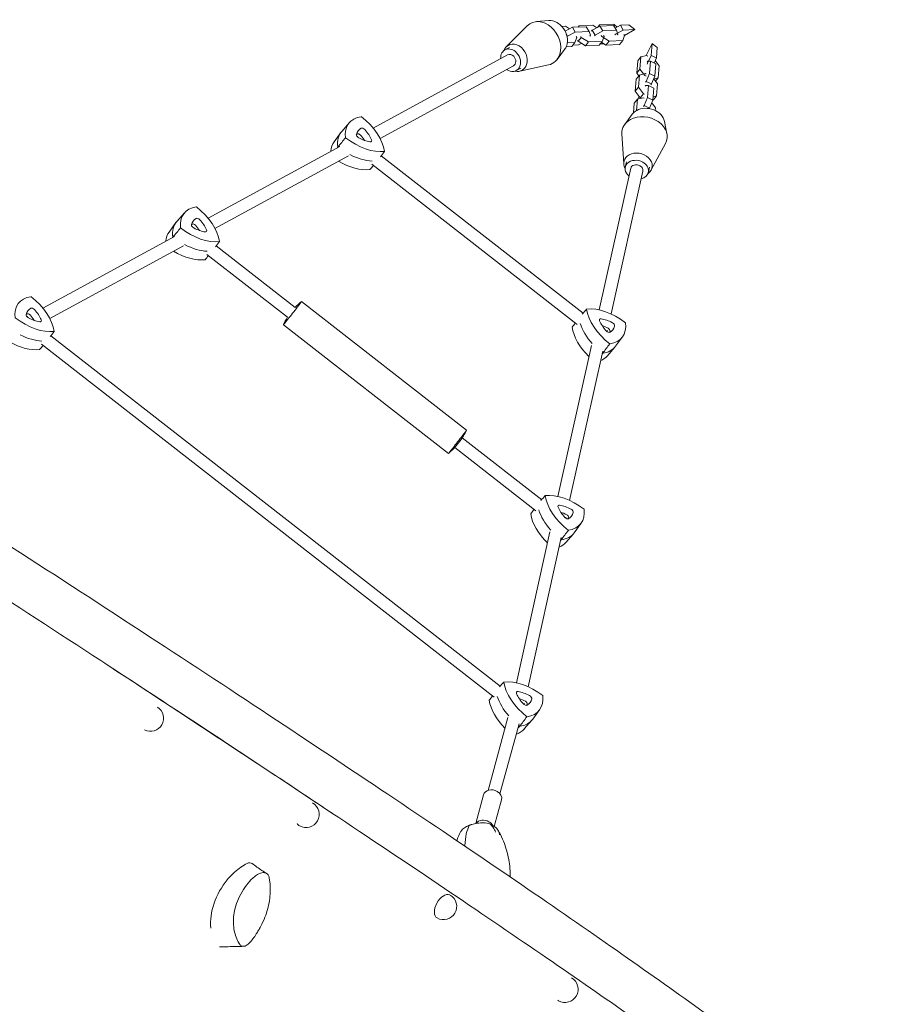
# Model space of a CAD drawing. Units: millimetres. Extents: x -6161 to 6151, y -3863 to 4120.
# Drawn here: x 3531 to 4649, y -777 to 493 of the extents above; entities that cross this region are included whole.
import ezdxf

# ---------------------------------------------------------------- set-up
doc = ezdxf.new("R2010")
doc.units = ezdxf.units.MM
doc.header["$LTSCALE"] = 20
doc.layers.add('2d', color=230, linetype='Continuous')

msp = doc.modelspace()

# ---------------------------------------------------------------- linework, layer by layer
at = {"layer": '2d', "lineweight": 0}
for p, q in [((4159, 458), (4186.1, 484.9)), ((4214, 491.6), (4198, 490.3)), ((4230.7, 484.1), (4235.4, 484.3)), ((4235, 477.9), (4244.5, 483)), ((4235.4, 484.3), (4240.7, 481)), ((4244.5, 483), (4262.2, 483.8)), ((4244.5, 483), (4248.1, 476.8)), ((4251.6, 483.3), (4253, 485)), ((4252.4, 483.3), (4253, 485)), ((4253, 485), (4270.7, 485.8)), ((4262.2, 483.8), (4265.8, 477.6)), ((4269.9, 479.2), (4279.8, 484.5)), ((4270.7, 485.8), (4276, 482.5)), ((4279.4, 486.2), (4276.9, 482.9)), ((4278.6, 483.9), (4279.4, 486.2)), ((4279.4, 486.2), (4297.1, 486.9)), ((4279.8, 484.5), (4297.5, 485.3)), ((4279.8, 484.5), (4283.4, 478.4)), ((4297.1, 486.9), (4298, 486.4)), ((4297.5, 485.3), (4301.1, 479.1)), ((4298, 486.4), (4301.9, 483.3)), ((4306.3, 485.7), (4299.4, 482)), ((4317.3, 486.1), (4306.3, 485.7)), ((4309.9, 479.5), (4306.3, 485.7)), ((4317.3, 486.1), (4324.8, 480.1)), ((4236.3, 474.7), (4238.2, 471.5)), ((4237.5, 470.6), (4238.2, 471.5)), ((4238.2, 471.5), (4248.1, 476.8)), ((4248.1, 476.8), (4265.8, 477.6)), ((4249.1, 471), (4249.9, 469.7)), ((4255.7, 470), (4255, 471.2)), ((4265.8, 477.6), (4267.6, 472.8)), ((4267.6, 472.8), (4266.8, 471.7)), ((4269.1, 478.2), (4269.9, 479.2)), ((4269.9, 479.2), (4273.5, 473)), ((4272.7, 472), (4273.5, 473)), ((4273.5, 473), (4283.4, 478.4)), ((4282.2, 471.1), (4281.5, 472.4)), ((4291.7, 465.2), (4282.2, 471.1)), ((4285.2, 471.2), (4282.9, 464.8)), ((4283.4, 478.4), (4301.1, 479.1)), ((4284.4, 472.5), (4285.2, 471.2)), ((4299.1, 473.1), (4300, 474.2)), ((4300, 474.2), (4309.9, 479.5)), ((4301.1, 479.1), (4302.9, 474.3)), ((4302.9, 474.3), (4302.1, 473.3)), ((4311.6, 472.4), (4309.4, 466)), ((4309.9, 479.5), (4324.8, 480.1)), ((4310.9, 473.6), (4311.6, 472.4)), ((4324.8, 480.1), (4311.6, 472.4)), ((4243.5, 458.2), (4236.4, 457.9)), ((4247.6, 463.3), (4237.7, 462.9)), ((4243.5, 458.2), (4247.6, 463.3)), ((4252, 460.3), (4244.9, 460)), ((4249.9, 469.7), (4247.6, 463.3)), ((4251.7, 464.9), (4250.9, 466.1)), ((4251.7, 464.9), (4255.7, 470)), ((4261.1, 459), (4251.7, 464.9)), ((4255.8, 462.3), (4252, 460.3)), ((4265.2, 464.1), (4255.7, 470)), ((4261.1, 459), (4265.2, 464.1)), ((4278.8, 459.8), (4261.1, 459)), ((4282.9, 464.8), (4265.2, 464.1)), ((4278.8, 459.8), (4282.9, 464.8)), ((4285.1, 461.7), (4280.2, 461.5)), ((4281.9, 463.7), (4287.6, 460.1)), ((4291.7, 465.2), (4287.6, 460.1)), ((4287.6, 460.1), (4305.3, 460.9)), ((4309.4, 466), (4291.7, 465.2)), ((4309.4, 466), (4305.3, 460.9)), ((4339.5, 446.5), (4347.2, 462.3)), ((4347.2, 462.3), (4345.9, 446.8)), ((4347.2, 462.3), (4353.9, 457)), ((4160.8, 447.5), (3987.2, 352.9)), ((4157.3, 453.9), (4163.2, 457.1)), ((4234.3, 454.3), (4224.6, 441.5)), ((4332.8, 444.8), (4328.7, 439.7)), ((4331.5, 429.1), (4332.8, 444.8)), ((4332.8, 444.8), (4340.1, 446.6)), ((4340.1, 446.6), (4341.5, 445.9)), ((4345.9, 446.8), (4341.4, 436.6)), ((4352.8, 443.5), (4345.9, 446.8)), ((4352.8, 443.5), (4353.9, 457)), ((4168.5, 433.5), (3996.1, 339.5)), ((4176.3, 426.3), (4213.6, 434.4)), ((4328.7, 439.7), (4327.4, 424)), ((4341.4, 436.6), (4340.6, 435.6)), ((4341.6, 439.2), (4340.8, 438.2)), ((4345.2, 439.1), (4341.6, 439.2)), ((4343.9, 423.5), (4345.2, 439.1)), ((4345.2, 439.1), (4352.1, 435.8)), ((4349.9, 436.9), (4352.8, 443.5)), ((4350.8, 420.1), (4352.1, 435.8)), ((4351.2, 440), (4356.2, 433.4)), ((4356.2, 433.4), (4354.9, 417.8)), ((4171.9, 427.1), (4177.8, 430.3)), ((4326.8, 416.3), (4330.8, 421.4)), ((4331.5, 429.1), (4327.4, 424)), ((4327.4, 424), (4330.1, 420.5)), ((4329.5, 405.8), (4330.8, 421.4)), ((4330.8, 421.4), (4338.1, 423.2)), ((4337.9, 420.7), (4331.5, 429.1)), ((4339.3, 420), (4337.9, 420.7)), ((4338.1, 423.2), (4339.5, 422.6)), ((4339.5, 413.2), (4343.9, 423.5)), ((4343.9, 423.5), (4350.8, 420.1)), ((4346.4, 409.9), (4350.8, 420.1)), ((4325.5, 400.7), (4326.8, 416.3)), ((4339, 408), (4338.2, 407)), ((4338.6, 412.2), (4339.5, 413.2)), ((4342.7, 407.9), (4339, 408)), ((4339.5, 413.2), (4346.4, 409.9)), ((4341.4, 392.3), (4342.7, 407.9)), ((4342.7, 407.9), (4349.5, 404.6)), ((4345.5, 408.9), (4346.4, 409.9)), ((4354.9, 417.8), (4349.2, 416.4)), ((4349.3, 416.6), (4354.2, 410.1)), ((4354.9, 417.8), (4351.5, 413.6)), ((4354.2, 410.1), (4352.9, 394.4)), ((4325.5, 400.7), (4329.5, 405.8)), ((4331.9, 392.2), (4325.5, 400.7)), ((4330.4, 394.1), (4328.9, 390.6)), ((4335.9, 397.3), (4329.5, 405.8)), ((4331.9, 392.2), (4335.9, 397.3)), ((4337.3, 396.6), (4335.9, 397.3)), ((4348.2, 389), (4349.5, 404.6)), ((4352.9, 394.4), (4348.6, 393.3)), ((4348.9, 389.4), (4352.9, 394.4)), ((4323.1, 372.7), (4324.2, 385.1)), ((4324.2, 385.1), (4328.2, 390.2)), ((4327, 375.6), (4328.2, 390.2)), ((4328.2, 390.2), (4335.5, 392.1)), ((4328.9, 390.6), (4328.8, 390.4)), ((4333.3, 391.5), (4331.9, 392.2)), ((4335.5, 392.1), (4336.9, 391.4)), ((4336.1, 381), (4336.9, 382.1)), ((4336.9, 382.1), (4341.4, 392.3)), ((4336.9, 382.1), (4343.8, 378.7)), ((4341.4, 392.3), (4348.2, 389)), ((4343.8, 378.7), (4348.2, 389)), ((4346.7, 385.4), (4351.6, 378.9)), ((4348.9, 389.4), (4348.3, 389.2)), ((4321.6, 370.9), (4311.8, 357.7)), ((4343.3, 378.1), (4343.8, 378.7)), ((4351.6, 378.9), (4351.3, 375.6)), ((3956.6, 360), (3946.7, 348.7)), ((4363.1, 361.6), (4366.3, 345.5)), ((3936.8, 335.2), (3945.6, 347.3)), ((4310.6, 306.8), (4308.2, 345.5)), ((3967.7, 342.3), (3966.8, 341.8)), ((4345.8, 299), (4364.4, 333)), ((3944.1, 329.4), (3774.2, 236.8)), ((3955.5, 317.4), (3783.2, 223.5)), ((3985.5, 306.4), (4250.5, 99.8)), ((3997.7, 317.2), (4258.1, 114.1)), ((4312.5, 302.6), (4314, 309.3)), ((4319.6, 301.1), (4279, 118.4)), ((4335.2, 297.6), (4294.2, 113.2)), ((4342.3, 296), (4343.8, 302.7)), ((3743.8, 243.7), (3733.9, 232.4)), ((3724, 218.9), (3732.8, 231)), ((3754.6, 226.1), (3753.8, 225.7)), ((3731.1, 213.3), (3561.1, 120.6)), ((3742.4, 201.2), (3570, 107.3)), ((3886.6, 121.6), (3784.9, 200.9)), ((3876.8, 109), (3772.7, 190.1)), ((3894.8, 129.2), (4107.7, -36.8)), ((3541.6, 110), (3540.7, 109.5)), ((3871.4, 99.2), (4084.3, -66.8)), ((4289.4, 91.7), (4289.1, 90.3)), ((4151.2, -366.9), (3571.5, 85.1)), ((4309, 83.7), (4300.1, 71.5)), ((4143.5, -381.2), (3559.4, 74.3)), ((4268.8, 72.7), (4225.5, -122.1)), ((4283.5, 65.2), (4240.7, -127.3)), ((4289.2, 58.9), (4299.1, 70.2)), ((4204.7, -126.4), (4102.3, -46.6)), ((4197, -140.7), (4092.5, -59.2)), ((4235.9, -148.8), (4235.6, -150.2)), ((4255.5, -156.9), (4246.7, -169)), ((4215.3, -167.8), (4172, -362.6)), ((4230, -175.3), (4187.2, -367.8)), ((4235.8, -181.7), (4245.6, -170.4)), ((4182.4, -389.3), (4182.1, -390.7)), ((4202, -397.4), (4193.2, -409.5)), ((4161.2, -407.3), (4135.5, -501.5)), ((4175.6, -415.4), (4150.9, -505.7)), ((4182.3, -422.2), (4192.1, -410.9)), ((4129.7, -507.2), (4119.7, -544.1)), ((4152.9, -513.6), (4143.5, -547.9))]:
    msp.add_line(p, q, dxfattribs=at)
for centre, radius, start, end in [((3948.7, 63), 85.4, 129.2267, 136.6798), ((3948.7, 63), 85.4, 147.4302, 154.8833), ((3699.9, -408.2), 17, 243.3445, 56.8852), ((3900.6, -532.4), 17, 241.0638, 60.0957), ((4078.1, -651.2), 17, 240.3325, 60.0796), ((4234.7, -758), 17, 240.3325, 60.0658)]:
    msp.add_arc(centre, radius, start, end, dxfattribs=at)
for centre, major_axis, ratio, start_param, end_param in [((4204.4, 462.2), (-14.1, 25.9), 0.790484, 3.785287, 6.510484), ((4218.9, 470.1), (-10.8, 19.8), 0.790484, 3.785287, 5.941998), ((4170.5, 443.7), (-8.9, 16.2), 0.790484, 3.785287, 6.899679), ((4218.9, 470.1), (-10.8, 19.8), 0.790484, 3.48278, 3.785287), ((4164.6, 440.5), (7.3, -13.4), 0.790484, 1.892644, 4.160227), ((4164.6, 440.5), (7.3, -13.4), 0.790484, 5.264695, 8.175829), ((4164.6, 440.5), (-3.83, 7.02), 0.790484, 5.034236, 6.283257), ((4164.6, 440.5), (-3.83, 7.02), 0.790484, 3.141665, 5.034236), ((4204.4, 462.2), (-14.1, 25.9), 0.790484, 2.914294, 3.785287), ((4170.5, 443.7), (-8.9, 16.2), 0.790484, 2.525099, 3.785287), ((4337.4, 344.2), (-28.8, 6.4), 0.783057, 2.919951, 5.553679), ((4341.1, 360.6), (-22, 4.9), 0.783057, 5.553679, 5.950675), ((4341.1, 360.6), (-22, 4.9), 0.783057, 3.474103, 5.553679), ((4002.4, 322.4), (46.4, -36.9), 0.581033, 2.642821, 3.676103), ((3951, 340.4), (46.4, -36.9), 0.581033, 0.548426, 1.581708), ((4337.4, 344.2), (-28.8, 6.4), 0.783057, 5.553679, 6.504827), ((3993, 310.7), (46.9, -37.3), 0.581033, 3.11666, 3.682388), ((3969, 342.9), (3.06, -2.44), 0.581033, 3.392319, 5.020999), ((3996.9, 326.7), (28.9, -23), 0.581033, 2.926604, 3.392319), ((3991.6, 320), (-28.2, 22.4), 0.581033, 6.068197, 6.14206), ((3969, 343.3), (-2.35, 1.87), 0.581033, 4.439517, 6.068197), ((3950.5, 334.4), (-28.2, 22.4), 0.581033, 4.180045, 4.439517), ((3974.3, 349.9), (3.06, -2.44), 0.581033, 1.297924, 2.926604), ((3955.8, 341), (28.9, -23), 0.581033, 0.832209, 1.297924), ((3983.7, 299), (46.4, -36.9), 0.581033, 3.166525, 3.523542), ((3971.9, 368.3), (46.4, -36.9), 0.581033, 4.737216, 5.770498), ((3972.5, 363.4), (28.9, -23), 0.581033, 5.020999, 5.486715), ((3982, 338.3), (3.06, -2.44), 0.581033, 5.486715, 7.115394), ((3962.5, 356.6), (46.9, -37.3), 0.581033, 4.730931, 4.739991), ((3962.5, 356.6), (46.9, -37.3), 0.581033, 5.041228, 5.614247), ((4328.9, 306), (-18.1, 4), 0.783057, 5.553679, 6.896332), ((4328.9, 306), (-18.1, 4), 0.783057, 2.528446, 5.553679), ((3953.2, 344.9), (46.4, -36.9), 0.581033, 4.937165, 5.770498), ((4327.4, 299.3), (14.9, -3.3), 0.783057, 1.206043, 4.160162), ((4327.4, 299.3), (-7.81, 1.74), 0.783057, 4.347636, 6.283192), ((4327.4, 299.3), (14.9, -3.3), 0.783057, 5.26463, 7.489229), ((4327.4, 299.3), (-7.81, 1.74), 0.783057, 3.1416, 4.347636), ((3789.6, 206.1), (46.4, -36.9), 0.581033, 2.642821, 3.676103), ((3738.2, 224.1), (46.4, -36.9), 0.581033, 0.548426, 1.581708), ((3780.2, 194.4), (46.9, -37.3), 0.581033, 3.11666, 3.682388), ((3784.1, 210.4), (28.9, -23), 0.581033, 2.926604, 3.392319), ((3778.8, 203.7), (-28.2, 22.4), 0.581033, 6.068197, 6.14206), ((3756.2, 227), (-2.35, 1.87), 0.581033, 4.439517, 6.068197), ((3761.5, 233.7), (3.06, -2.44), 0.581033, 1.297924, 2.926604), ((3743, 224.8), (28.9, -23), 0.581033, 0.832209, 1.297924), ((3770.9, 182.7), (46.4, -36.9), 0.581033, 3.166525, 3.515462), ((3759.1, 252), (46.4, -36.9), 0.581033, 4.737216, 5.770498), ((3756.2, 226.6), (3.06, -2.44), 0.581033, 3.392319, 5.020999), ((3759.7, 247.1), (28.9, -23), 0.581033, 5.020999, 5.486715), ((3737.7, 218.1), (-28.2, 22.4), 0.581033, 4.180045, 4.439517), ((3769.2, 222), (3.06, -2.44), 0.581033, 5.486715, 7.115394), ((3749.7, 240.3), (46.9, -37.3), 0.581033, 4.730931, 4.73519), ((3740.4, 228.6), (46.4, -36.9), 0.581033, 4.931933, 5.770498), ((3749.7, 240.3), (46.9, -37.3), 0.581033, 5.035739, 5.614247), ((3576.2, 90.2), (46.4, -36.9), 0.581033, 2.642821, 3.676103), ((3524.8, 108.2), (46.4, -36.9), 0.581033, 0.548426, 1.581708), ((3883.1, 114.2), (-11.7, -15), 0.014543, 6.219409, 9.488555), ((3570.8, 94.5), (28.9, -23), 0.581033, 2.926604, 3.392319), ((3548.1, 117.8), (3.06, -2.44), 0.581033, 1.297924, 2.926604), ((3529.7, 108.9), (28.9, -23), 0.581033, 0.832209, 1.297924), ((4292.6, 74), (-46.4, 36.9), 0.581033, 4.737216, 5.770498), ((4313.5, 101.9), (-46.4, 36.9), 0.581033, 0.548426, 1.581708), ((3545.7, 136.1), (46.4, -36.9), 0.581033, 4.737216, 5.770498), ((3542.8, 110.7), (3.06, -2.44), 0.581033, 3.392319, 5.020999), ((3565.5, 87.9), (-28.2, 22.4), 0.581033, 6.068197, 6.14206), ((3542.8, 111.2), (-2.35, 1.87), 0.581033, 4.439517, 6.068197), ((3546.4, 131.2), (28.9, -23), 0.581033, 5.020999, 5.486715), ((3524.4, 102.2), (-28.2, 22.4), 0.581033, 4.180045, 4.439517), ((3555.9, 106.1), (3.06, -2.44), 0.581033, 5.486715, 7.115394), ((4282.5, 104), (-3.06, 2.44), 0.581033, 5.486715, 7.115394), ((4308.7, 101.3), (-28.9, 23), 0.581033, 0.832209, 1.297924), ((4292, 78.9), (-28.9, 23), 0.581033, 5.020999, 5.486715), ((4262.1, 119.9), (-46.4, 36.9), 0.581033, 2.642821, 3.676103), ((4295.5, 99.5), (-3.06, 2.44), 0.581033, 3.392319, 5.020999), ((4294.8, 78.5), (-46.4, 36.9), 0.581033, 0.548426, 1.396336), ((4304.1, 90.2), (-46.9, 37.3), 0.581033, 0.704676, 1.277945), ((4286.7, 72.3), (28.2, -22.4), 0.581033, 1.879407, 2.130546), ((4290.2, 92.4), (-3.06, 2.44), 0.581033, 1.297924, 2.926604), ((4290.2, 92.8), (2.35, -1.87), 0.581033, 0.250727, 1.879407), ((4262.3, 109), (28.2, -22.4), 0.581033, 0.15367, 0.250727), ((4267.5, 115.6), (-28.9, 23), 0.581033, 2.926604, 3.392319), ((3527, 112.7), (46.4, -36.9), 0.581033, 4.968729, 5.770498), ((3536.4, 124.4), (46.9, -37.3), 0.581033, 5.059278, 5.614247), ((4252.7, 108.2), (-46.9, 37.3), 0.581033, 2.636536, 3.166525), ((4243.4, 96.5), (-46.4, 36.9), 0.581033, 2.826025, 3.11666), ((4304.1, 90.2), (-46.9, 37.3), 0.581033, 1.581417, 1.587993), ((4096, -51.8), (-11.7, -15), 0.014543, 0, 3.141593), ((4097.4, -52.9), (-4.92, -6.31), 0.014543, 0.1552, 2.986392), ((4239.2, -166.6), (-46.4, 36.9), 0.581033, 4.737216, 5.770498), ((4260.1, -138.6), (-46.4, 36.9), 0.581033, 0.548426, 1.581708), ((4250.7, -150.4), (-46.9, 37.3), 0.581033, 0.704676, 1.276062), ((4229, -136.5), (-3.06, 2.44), 0.581033, 5.486715, 7.115394), ((4255.2, -139.3), (-28.9, 23), 0.581033, 0.832209, 1.297924), ((4238.5, -161.6), (-28.9, 23), 0.581033, 5.020999, 5.486715), ((4208.6, -120.6), (-46.4, 36.9), 0.581033, 2.642821, 3.676103), ((4242.1, -141.1), (-3.06, 2.44), 0.581033, 3.392319, 5.020999), ((4241.4, -162.1), (-46.4, 36.9), 0.581033, 0.548426, 1.394556), ((4233.2, -168.3), (28.2, -22.4), 0.581033, 1.879407, 2.130546), ((4236.8, -148.2), (-3.06, 2.44), 0.581033, 1.297924, 2.926604), ((4236.8, -147.7), (2.35, -1.87), 0.581033, 0.250727, 1.879407), ((4208.8, -131.5), (28.2, -22.4), 0.581033, 0.15367, 0.250727), ((4214.1, -124.9), (-28.9, 23), 0.581033, 2.926604, 3.392319), ((4199.3, -132.4), (-46.9, 37.3), 0.581033, 2.636536, 3.166525), ((4190, -144.1), (-46.4, 36.9), 0.581033, 2.823159, 3.11666), ((4250.7, -150.4), (-46.9, 37.3), 0.581033, 1.579775, 1.587993), ((1677.1, 728.7), (2984.9, -1810.4), 0.039826, 0.796308, 0.858409), ((4185.7, -407.1), (-46.4, 36.9), 0.581033, 4.737216, 5.770498), ((4206.6, -379.1), (-46.4, 36.9), 0.581033, 0.548426, 1.581708), ((4197.2, -390.9), (-46.9, 37.3), 0.581033, 0.704676, 1.259515), ((4175.5, -377), (-3.06, 2.44), 0.581033, 5.486715, 7.115394), ((4201.7, -379.8), (-28.9, 23), 0.581033, 0.832209, 1.297924), ((4185, -402.1), (-28.9, 23), 0.581033, 5.020999, 5.486715), ((4155.2, -361.2), (-46.4, 36.9), 0.581033, 2.642821, 3.676103), ((4188.6, -381.6), (-3.06, 2.44), 0.581033, 3.392319, 5.020999), ((4187.9, -402.6), (-46.4, 36.9), 0.581033, 0.548426, 1.364642), ((4179.8, -408.8), (28.2, -22.4), 0.581033, 1.879407, 2.130546), ((4183.3, -388.7), (-3.06, 2.44), 0.581033, 1.297924, 2.926604), ((4183.3, -388.2), (2.35, -1.87), 0.581033, 0.250727, 1.879407), ((4155.3, -372), (28.2, -22.4), 0.581033, 0.15367, 0.250727), ((4160.6, -365.4), (-28.9, 23), 0.581033, 2.926604, 3.392319), ((4197.2, -390.9), (-46.9, 37.3), 0.581033, 1.559338, 1.587993), ((4145.8, -372.9), (-46.9, 37.3), 0.581033, 2.636536, 3.166525), ((4136.5, -384.6), (-46.4, 36.9), 0.581033, 2.771722, 3.11666), ((4141.3, -510.4), (-11.6, 3.2), 0.789683, 4.385529, 6.283185), ((4141.3, -510.4), (-11.6, 3.2), 0.789683, 3.141593, 4.385529), ((3900.6, -532.4), (8.2, 14.9), 0.709806, 2.776955, 3.141593), ((4130.6, -549.5), (-11.6, 3.2), 0.789683, 4.385529, 6.012194), ((4130.6, -549.5), (-11.6, 3.2), 0.789683, 3.805086, 4.385529), ((4069.9, -574.3), (-83.3, -12), 0.449198, 3.500632, 3.695243), ((4157.4, -632.5), (35.9, -95.2), 0.393709, 3.455483, 3.893153), ((3830.6, -653.5), (34, 58.9), 0.692051, 0.803795, 1.123888), ((3825.7, -604.2), (5, 8.65), 0.692051, 6.213005, 7.087453), ((3830.6, -653.5), (34, 58.9), 0.692051, 1.123889, 1.330252), ((3830.6, -653.5), (34, 58.9), 0.692051, 1.330252, 2.366744), ((4078.1, -651.2), (-8.4, -14.8), 0.566603, 3.198884, 6.283185), ((4234.7, -758), (8.4, 14.8), 0.566603, 3.021402, 3.141593)]:
    msp.add_ellipse(centre, major_axis=major_axis, ratio=ratio, start_param=start_param, end_param=end_param, dxfattribs=at)
for points in [[(3951.5, 340.5), (3948.3, 336.5), (3945, 332.6), (3941.7, 328.7)], [(3941, 327.7), (3941.2, 328), (3941.4, 328.3), (3941.7, 328.7)], [(4001.7, 322.9), (4000.1, 320.6), (3998.4, 318.3), (3996.8, 316)], [(3983.1, 299.5), (3984.6, 301.2), (3986.1, 303), (3987.7, 304.7)], [(3738.7, 224.2), (3735.5, 220.2), (3732.2, 216.3), (3728.9, 212.4)], [(3728.5, 211.9), (3728.7, 212.1), (3728.8, 212.2), (3728.9, 212.4)], [(3788.9, 206.6), (3787.3, 204.3), (3785.6, 202), (3784, 199.7)], [(3770.3, 183.2), (3771.8, 184.9), (3773.3, 186.7), (3774.9, 188.4)], [(4262.7, 119.4), (4260.9, 117.3), (4259, 115.2), (4257.1, 113)], [(4244, 96), (4245.4, 97.8), (4246.8, 99.7), (4248.1, 101.6)], [(3575.6, 90.7), (3573.9, 88.4), (3572.3, 86.1), (3570.6, 83.9)], [(3556.9, 67.3), (3558.5, 69), (3560, 70.8), (3561.5, 72.5)], [(4292.5, 74.6), (4289.4, 70.5), (4286.4, 66.4), (4283.3, 62.3)], [(4282.8, 61.7), (4282.9, 61.9), (4283.1, 62.1), (4283.3, 62.3)], [(4209.3, -121.2), (4207.4, -123.3), (4205.5, -125.4), (4203.7, -127.5)], [(4190.6, -144.6), (4192, -142.7), (4193.3, -140.8), (4194.7, -138.9)], [(4239.1, -166), (4236, -170.1), (4232.9, -174.1), (4229.8, -178.2)], [(4229.2, -179), (4229.4, -178.7), (4229.6, -178.5), (4229.8, -178.2)], [(4155.8, -361.7), (4153.9, -363.8), (4152.1, -365.9), (4150.2, -368)], [(4137.1, -385.1), (4138.5, -383.2), (4139.8, -381.3), (4141.2, -379.4)], [(4173.9, -421.6), (4174.7, -420.7), (4175.5, -419.7), (4176.3, -418.7)], [(4185.6, -406.5), (4182.5, -410.6), (4179.4, -414.7), (4176.3, -418.7)], [(4105.6, -572.6), (4105.6, -572.9), (4105.6, -573.1), (4105.6, -573.4)], [(4105.6, -573.4), (4105.6, -573.1), (4105.6, -572.9), (4105.6, -572.6)], [(3847.7, -664.9), (3846.1, -669.1), (3844.2, -673.2), (3842.1, -677.3)]]:
    msp.add_open_spline(points, degree=3, dxfattribs=at)
for points, knots in [([(4107.6, -36.9), (4106.5, -39.4), (4105.2, -41.8), (4103.3, -45), (4102.8, -45.8), (4102.2, -46.7)], [0, 0, 0, 0, 8.272733, 8.272733, 11.202238, 11.202238, 11.202238, 11.202238]), ([(4092.5, -59.1), (4090.6, -61.1), (4088.6, -63.1), (4085.8, -65.5), (4085.1, -66.1), (4084.3, -66.8)], [0, 0, 0, 0, 8.27273, 8.27273, 11.202238, 11.202238, 11.202238, 11.202238]), ([(3428.4, -127.9), (3553.3, -208.2), (3671.5, -285), (3891.7, -429.8), (3993.7, -497.7), (4179.4, -623.2), (4262.9, -680.7), (4409.6, -784.1), (4472.8, -829.9), (4577.4, -908.9), (4618.9, -942.1), (4649.3, -968.9)], [0.5877975, 0.5877975, 0.5877975, 0.5877975, 0.7405986, 0.7405986, 0.8933998, 0.8933998, 1.0462009, 1.0462009, 1.1990021, 1.1990021, 1.3518032, 1.3518032, 1.3518032, 1.3518032]), ([(3477.6, -230.9), (3593.1, -305.9), (3702.4, -377.5), (3906.5, -512.1), (4001.2, -575.2), (4173.9, -691.8), (4252, -745.4), (4389.7, -841.8), (4449.3, -884.7), (4499.1, -922)], [0, 0, 0, 0, 0.25, 0.25, 0.5, 0.5, 0.75, 0.75, 1, 1, 1, 1]), ([(3641.2, -337.5), (3677.7, -361.4), (3713.5, -384.8), (3813.3, -450.4), (3875.4, -491.5), (3934.4, -530.9)], [0.6919989, 0.6919989, 0.6919989, 0.6919989, 0.7405986, 0.7405986, 0.8307763, 0.8307763, 0.8307763, 0.8307763]), ([(4137.9, -544.4), (4135.2, -543.7), (4132.3, -543.4), (4126.9, -543.2), (4124.3, -543.4), (4119.3, -544.1), (4116.9, -544.6), (4114.7, -545.4)], [1.238882, 1.238882, 1.238882, 1.238882, 11.753635, 11.753635, 20.832162, 20.832162, 29.338176, 29.338176, 29.338176, 29.338176]), ([(4145.3, -555.3), (4145.3, -555.3), (4145.3, -555.3), (4144.5, -553.1), (4143.4, -551.1), (4140.9, -547.4), (4139.5, -545.8), (4137.9, -544.4)], [-0.037723, -0.037723, -0.037723, -0.037723, 0, 0, 7.155566, 7.155566, 14.386049, 14.386049, 14.386049, 14.386049]), ([(4100.1, -555), (4098.2, -558.1), (4096.8, -561.4), (4095.6, -565.2), (4095.4, -565.8), (4095.2, -566.3)], [-75.879584, -75.879584, -75.879584, -75.879584, -67.452449, -67.452449, -66.008632, -66.008632, -66.008632, -66.008632]), ([(4101.6, -552.8), (4101.5, -552.9), (4101.4, -553.1), (4101.2, -553.4), (4101.1, -553.5), (4100.9, -553.8), (4100.8, -554), (4100.6, -554.3), (4100.5, -554.4), (4100.3, -554.7), (4100.2, -554.9), (4100.1, -555)], [-2.109027, -2.109027, -2.109027, -2.109027, -1.687222, -1.687222, -1.265416, -1.265416, -0.843611, -0.843611, -0.421805, -0.421805, 0, 0, 0, 0]), ([(4109, -547.5), (4107, -548.3), (4105.3, -549.3), (4103, -551.2), (4102.2, -552), (4101.6, -552.8)], [0, 0, 0, 0, 7.296458, 7.296458, 12.641814, 12.641814, 12.641814, 12.641814]), ([(4145.9, -549.8), (4147.2, -551), (4148.1, -552.4), (4149.6, -555.4), (4150.1, -557), (4150.4, -558.7), (4150.4, -558.7), (4150.4, -558.7)], [0.000493, 0.000493, 0.000493, 0.000493, 7.229077, 7.229077, 14.382658, 14.382658, 14.42037, 14.42037, 14.42037, 14.42037]), ([(4148.2, -552.7), (4148.5, -553.1), (4148.7, -553.4), (4149.2, -554.2), (4149.4, -554.6), (4149.8, -555.4), (4150.1, -555.8), (4150.5, -556.5), (4150.7, -556.9), (4151.1, -557.7), (4151.3, -558.1), (4151.5, -558.5)], [-5.00277, -5.00277, -5.00277, -5.00277, -4.002216, -4.002216, -3.001662, -3.001662, -2.001108, -2.001108, -1.000554, -1.000554, 0, 0, 0, 0]), ([(4151.5, -558.5), (4153.5, -562.2), (4155.2, -566.1), (4158.1, -573.8), (4159.3, -577.7), (4161.3, -585.6), (4162.1, -589.5), (4163.3, -597.3), (4163.7, -601.2), (4164.1, -607.8), (4164.2, -610.5), (4164.2, -613.2)], [-75.879584, -75.879584, -75.879584, -75.879584, -66.357537, -66.357537, -56.835491, -56.835491, -47.313444, -47.313444, -37.791397, -37.791397, -31.113046, -31.113046, -31.113046, -31.113046]), ([(3831.1, -595.8), (3833.2, -597.3), (3835.3, -598.8), (3839.5, -601.9), (3841.7, -603.4), (3845.9, -606.2), (3848.1, -607.7), (3849.6, -608.5)], [0, 0, 0, 0, 10.000304, 10.000304, 20.364097, 20.364097, 30.865697, 30.865697, 30.865697, 30.865697]), ([(3838.2, -609.9), (3839.3, -609.2), (3840.5, -608.6), (3842.9, -607.8), (3844, -607.6), (3846.6, -607.5), (3847.9, -607.7), (3849.1, -608.3)], [-13.361031, -13.361031, -13.361031, -13.361031, -9.149908, -9.149908, -5.029878, -5.029878, 0, 0, 0, 0]), ([(3849.1, -608.3), (3849.6, -608.5), (3850.1, -608.8), (3850.9, -609.5), (3851.3, -609.9), (3852.3, -611.3), (3852.8, -612.4), (3853, -613.7)], [-8.706926, -8.706926, -8.706926, -8.706926, -6.531826, -6.531826, -4.347346, -4.347346, 0, 0, 0, 0]), ([(3815.5, -700.6), (3812.3, -695.9), (3810, -690.4), (3807.1, -678.4), (3806.6, -671.9), (3807.9, -657.2), (3810, -649.2), (3817.1, -633.1), (3822.1, -625.4), (3828, -618.6)], [-96.155555, -96.155555, -96.155555, -96.155555, -74.75608, -74.75608, -53.040384, -53.040384, -27.394486, -27.394486, 0, 0, 0, 0]), ([(3828, -618.6), (3829.6, -616.9), (3831.2, -615.3), (3834.6, -612.4), (3836.4, -611.1), (3838.2, -609.9)], [-13.838664, -13.838664, -13.838664, -13.838664, -6.941397, -6.941397, 0, 0, 0, 0]), ([(3853, -613.7), (3853.4, -615.4), (3853.7, -617.2), (3854.1, -620.7), (3854.3, -622.5), (3854.4, -624.3)], [-12.111874, -12.111874, -12.111874, -12.111874, -6.033387, -6.033387, 0, 0, 0, 0]), ([(3854.5, -632.3), (3854.2, -639.8), (3853.1, -647.4), (3850, -658.3), (3849, -661.7), (3847.7, -664.9)], [-48.653492, -48.653492, -48.653492, -48.653492, -24.343815, -24.343815, -13.664767, -13.664767, -13.664767, -13.664767]), ([(3854.4, -624.3), (3854.5, -625.6), (3854.5, -627), (3854.5, -629.6), (3854.5, -630.9), (3854.5, -632.3)], [-8.754203, -8.754203, -8.754203, -8.754203, -4.368718, -4.368718, 0, 0, 0, 0]), ([(3842.1, -677.3), (3841.3, -678.7), (3840.4, -680.3), (3838.4, -683.6), (3837.4, -685.2), (3836.5, -686.6)], [-9.66835, -9.66835, -9.66835, -9.66835, -4.818586, -4.818586, 0, 0, 0, 0]), ([(3836.5, -686.6), (3835.2, -688.7), (3833.7, -690.8), (3830.6, -694.8), (3829, -696.8), (3827.3, -698.7)], [-15.284347, -15.284347, -15.284347, -15.284347, -7.678081, -7.678081, 0, 0, 0, 0]), ([(3819.9, -702.6), (3817, -702.7), (3814.1, -702.7), (3803.8, -703), (3796.4, -703.2), (3789.1, -703.4)], [0, 0, 0, 0, 10.000007, 10.000007, 35.839893, 35.839893, 35.839893, 35.839893]), ([(3827.3, -698.7), (3826.6, -699.5), (3825.8, -700.2), (3824, -701.4), (3823.1, -701.9), (3821.2, -702.5), (3820.2, -702.6), (3818.5, -702.5), (3817.7, -702.4), (3816.4, -701.6), (3815.9, -701.1), (3815.5, -700.6)], [-19.004472, -19.004472, -19.004472, -19.004472, -14.780031, -14.780031, -10.427366, -10.427366, -5.925397, -5.925397, -2.577767, -2.577767, 0, 0, 0, 0])]:
    msp.add_open_spline(points, degree=3, knots=knots, dxfattribs=at)
for points, weights in [([(4114.7, -545.4), (4113.2, -545.8), (4111.7, -546.3)], [1.00001323423, 1.00000902714, 1.00000349451]), ([(4111.7, -546.3), (4110.4, -546.9), (4109, -547.5)], [1.00000349451, 1.00000902714, 1.00001323423])]:
    msp.add_rational_spline(points, weights, degree=2, dxfattribs=at)

doc.saveas('drawing.dxf')
